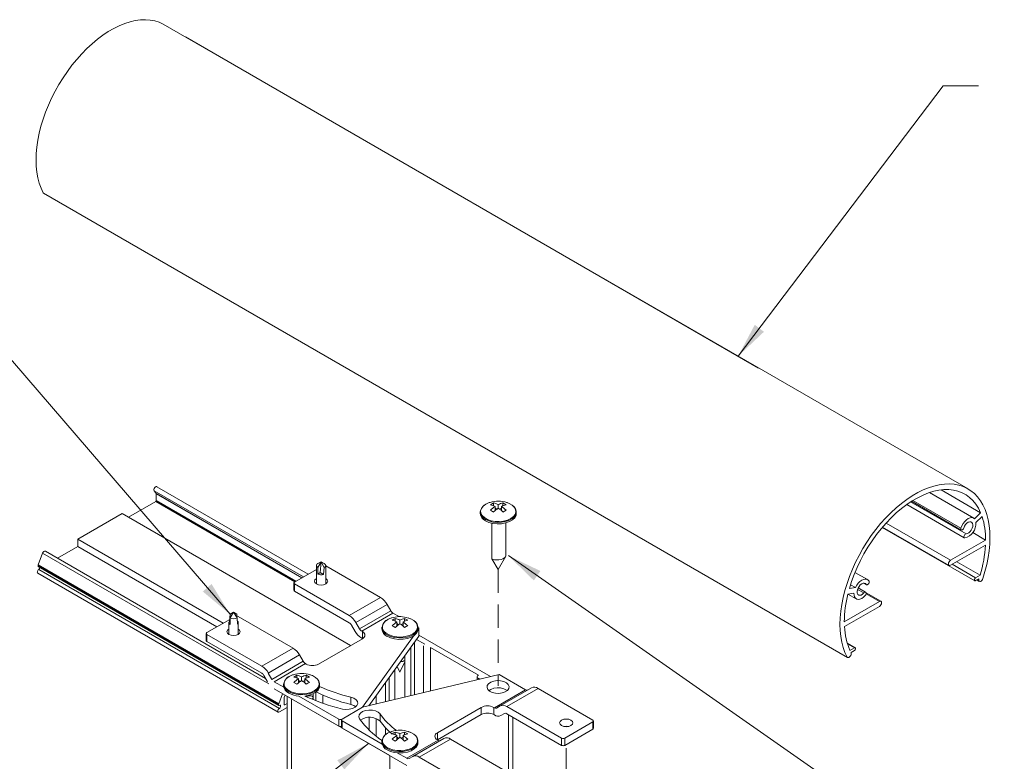
# Model space of a CAD drawing. Units: inches. Extents: x -1 to 537, y 620 to 941.
# Drawn here: x 145 to 187, y 742 to 773 of the extents above; entities that cross this region are included whole.
import ezdxf

# ---------------------------------------------------------------- set-up
doc = ezdxf.new("R2010")
doc.units = ezdxf.units.IN
doc.header["$MEASUREMENT"] = 0
doc.linetypes.add('HIDDEN2', pattern=[0.1875, 0.125, -0.0625])
for name, color, linetype in [('Detail', 2, 'Continuous'), ('Dims', 3, 'Continuous'), ('Hidden', 30, 'HIDDEN2')]:
    doc.layers.add(name, color=color, linetype=linetype)
doc.styles.get("Standard").update_dxf_attribs({"font": 'Romans.shx'})
doc.dimstyles.get("Standard").update_dxf_attribs({"dimtxt": 0.0938, "dimasz": 0.0938, "dimexe": 0.0625, "dimexo": 0.0625, "dimgap": 0.0938, "dimtad": 0, "dimdec": 4, "dimzin": 0, "dimdsep": 46, "dimlunit": 5, "dimtxsty": 'Standard', "dimcen": 0, "dimclrd": 7, "dimclre": 7, "dimclrt": 7, "dimadec": 1, "dimazin": 0, "dimtfac": 1, "dimtdec": 4, "dimtofl": 0, "dimtmove": 0, "dimatfit": 3, "dimfxl": 0.18, "dimfrac": 2, "dimtolj": 1, "dimtzin": 0, "dimlwd": 0, "dimlwe": 0, "dimarcsym": 0})

msp = doc.modelspace()

# ---------------------------------------------------------------- linework, layer by layer
at = {"layer": 'Detail', "color": 7, "lineweight": 0}
for p, q in [((149.114, 773.119), (149.343, 773.192)), ((149.343, 773.192), (149.568, 773.244)), ((149.568, 773.244), (149.788, 773.273)), ((149.788, 773.273), (150, 773.281)), ((150, 773.281), (150.205, 773.266)), ((150.205, 773.266), (150.401, 773.229)), ((150.401, 773.229), (150.587, 773.17)), ((150.587, 773.17), (150.762, 773.09)), ((148.178, 772.618), (148.412, 772.773)), ((148.412, 772.773), (148.647, 772.908)), ((148.647, 772.908), (148.881, 773.024)), ((148.881, 773.024), (149.114, 773.119)), ((185.241, 753.193), (150.762, 773.09)), ((147.716, 772.252), (147.945, 772.444)), ((147.945, 772.444), (148.178, 772.618)), ((147.271, 771.821), (147.491, 772.044)), ((147.491, 772.044), (147.716, 772.252)), ((146.854, 771.331), (147.059, 771.582)), ((147.059, 771.582), (147.271, 771.821)), ((146.472, 770.795), (146.658, 771.068)), ((146.658, 771.068), (146.854, 771.331)), ((146.297, 770.513), (146.472, 770.795)), ((145.984, 769.928), (146.134, 770.223)), ((146.134, 770.223), (146.297, 770.513)), ((145.848, 769.628), (145.984, 769.928)), ((145.725, 769.326), (145.848, 769.628)), ((145.527, 768.719), (145.618, 769.022)), ((145.618, 769.022), (145.725, 769.326)), ((145.451, 768.419), (145.527, 768.719)), ((145.35, 767.831), (145.392, 768.122)), ((145.392, 768.122), (145.451, 768.419)), ((145.324, 767.546), (145.35, 767.831)), ((145.316, 767.271), (145.324, 767.546)), ((145.325, 767.005), (145.316, 767.271)), ((145.352, 766.75), (145.325, 767.005)), ((145.395, 766.508), (145.352, 766.75)), ((145.455, 766.28), (145.395, 766.508)), ((145.531, 766.068), (145.455, 766.28)), ((145.623, 765.872), (145.531, 766.068)), ((145.641, 765.852), (145.623, 765.872)), ((183.783, 753.317), (184.008, 753.368)), ((184.008, 753.368), (184.227, 753.398)), ((184.227, 753.398), (184.44, 753.405)), ((184.44, 753.405), (184.645, 753.391)), ((184.645, 753.391), (184.841, 753.354)), ((184.841, 753.354), (185.027, 753.295)), ((182.852, 752.897), (183.087, 753.033)), ((183.317, 752.93), (183.086, 752.817)), ((183.087, 753.033), (183.321, 753.149)), ((183.547, 753.022), (183.317, 752.93)), ((183.321, 753.149), (183.554, 753.243)), ((183.773, 753.091), (183.547, 753.022)), ((183.554, 753.243), (183.783, 753.317)), ((185.484, 751.941), (183.588, 753.036)), ((183.995, 753.138), (183.773, 753.091)), ((184.211, 753.162), (183.995, 753.138)), ((184.091, 753.151), (185.78, 752.176)), ((184.419, 753.162), (184.211, 753.162)), ((184.619, 753.14), (184.419, 753.162)), ((184.809, 753.095), (184.619, 753.14)), ((184.988, 753.027), (184.809, 753.095)), ((185.155, 752.937), (184.988, 753.027)), ((185.027, 753.295), (185.202, 753.215)), ((185.309, 752.825), (185.155, 752.937)), ((185.202, 753.215), (185.365, 753.113)), ((185.365, 753.113), (185.515, 752.991)), ((185.515, 752.991), (185.651, 752.849)), ((182.156, 752.377), (182.385, 752.569)), ((182.385, 752.569), (182.617, 752.742)), ((182.621, 752.528), (182.391, 752.355)), ((182.613, 752.523), (185.082, 751.097)), ((182.617, 752.742), (182.852, 752.897)), ((182.853, 752.683), (182.621, 752.528)), ((182.783, 752.638), (185.159, 751.267)), ((182.822, 752.664), (184.953, 751.434)), ((183.086, 752.817), (182.853, 752.683)), ((182.882, 752.701), (184.939, 751.514)), ((185.45, 752.692), (185.309, 752.825)), ((185.575, 752.539), (185.45, 752.692)), ((185.686, 752.367), (185.575, 752.539)), ((185.651, 752.849), (185.773, 752.688)), ((185.773, 752.688), (185.881, 752.508)), ((185.881, 752.508), (185.972, 752.311)), ((181.711, 751.945), (181.931, 752.169)), ((181.931, 752.169), (182.156, 752.377)), ((182.165, 752.163), (181.943, 751.953)), ((182.391, 752.355), (182.165, 752.163)), ((185.518, 751.915), (185.78, 752.176)), ((185.78, 752.176), (185.686, 752.367)), ((185.972, 752.311), (186.048, 752.098)), ((186.048, 752.098), (186.107, 751.869)), ((181.294, 751.456), (181.498, 751.707)), ((181.498, 751.707), (181.711, 751.945)), ((181.728, 751.728), (181.52, 751.489)), ((181.943, 751.953), (181.728, 751.728)), ((181.733, 751.734), (184.496, 750.139)), ((184.979, 751.614), (185.034, 751.709)), ((185.034, 751.709), (185.1, 751.795)), ((185.14, 751.666), (185.094, 751.596)), ((185.1, 751.795), (185.174, 751.867)), ((185.195, 751.725), (185.14, 751.666)), ((185.174, 751.867), (185.251, 751.921)), ((185.254, 751.766), (185.195, 751.725)), ((185.251, 751.921), (185.328, 751.953)), ((185.312, 751.787), (185.254, 751.766)), ((185.365, 751.786), (185.312, 751.787)), ((185.328, 751.953), (185.401, 751.963)), ((185.407, 751.762), (185.365, 751.786)), ((185.401, 751.963), (185.466, 751.95)), ((185.436, 751.718), (185.407, 751.762)), ((185.448, 751.657), (185.436, 751.718)), ((185.442, 751.586), (185.448, 751.657)), ((185.466, 751.95), (185.518, 751.915)), ((185.844, 752.011), (185.582, 751.749)), ((186.107, 751.869), (186.149, 751.627)), ((181.098, 751.193), (181.294, 751.456)), ((181.32, 751.236), (181.13, 750.971)), ((181.52, 751.489), (181.32, 751.236)), ((181.57, 751.548), (185.528, 749.263)), ((181.581, 751.562), (184.43, 749.917)), ((184.933, 751.481), (184.939, 751.514)), ((184.937, 751.453), (184.933, 751.481)), ((184.951, 751.435), (184.937, 751.453)), ((184.939, 751.514), (184.979, 751.614)), ((184.972, 751.43), (184.951, 751.435)), ((184.998, 751.437), (184.972, 751.43)), ((185.024, 751.457), (184.998, 751.437)), ((185.046, 751.486), (185.024, 751.457)), ((185.062, 751.519), (185.046, 751.486)), ((185.094, 751.596), (185.062, 751.519)), ((185.085, 751.211), (185.107, 751.24)), ((185.107, 751.24), (185.133, 751.259)), ((185.133, 751.259), (185.159, 751.267)), ((185.159, 751.267), (185.216, 751.28)), ((185.216, 751.28), (185.275, 751.314)), ((185.275, 751.314), (185.332, 751.367)), ((185.332, 751.367), (185.382, 751.434)), ((185.382, 751.434), (185.419, 751.509)), ((185.419, 751.509), (185.442, 751.586)), ((185.442, 751.325), (185.996, 751.005)), ((186.149, 751.627), (186.174, 751.372)), ((186.174, 751.372), (186.182, 751.105)), ((180.737, 750.637), (180.912, 750.92)), ((180.912, 750.92), (181.098, 751.193)), ((181.13, 750.971), (180.951, 750.697)), ((184.496, 750.139), (185.996, 751.005)), ((185.063, 751.145), (185.069, 751.178)), ((185.067, 751.117), (185.063, 751.145)), ((185.08, 751.098), (185.067, 751.117)), ((185.069, 751.178), (185.085, 751.211)), ((185.101, 751.093), (185.08, 751.098)), ((186.173, 750.829), (186.147, 750.544)), ((186.182, 751.105), (186.173, 750.829)), ((180.574, 750.348), (180.737, 750.637)), ((180.784, 750.414), (180.629, 750.124)), ((180.951, 750.697), (180.784, 750.414)), ((185.99, 750.786), (184.496, 749.923)), ((186.147, 750.544), (186.104, 750.252)), ((180.287, 749.753), (180.424, 750.052)), ((180.424, 750.052), (180.574, 750.348)), ((180.629, 750.124), (180.489, 749.829)), ((184.403, 749.977), (184.41, 750.023)), ((184.41, 749.94), (184.403, 749.977)), ((184.41, 750.023), (184.43, 750.069)), ((184.43, 750.069), (184.461, 750.11)), ((184.461, 750.11), (184.496, 750.139)), ((184.569, 749.966), (185.566, 749.391)), ((184.759, 750.075), (185.756, 749.5)), ((186.104, 750.252), (186.044, 749.955)), ((180.165, 749.45), (180.287, 749.753)), ((180.489, 749.829), (180.363, 749.53)), ((180.932, 749.313), (180.399, 749.62)), ((184.43, 749.917), (184.41, 749.94)), ((184.461, 749.911), (184.43, 749.917)), ((184.496, 749.923), (184.461, 749.911)), ((185.968, 749.655), (185.875, 749.352)), ((186.044, 749.955), (185.968, 749.655)), ((179.966, 748.844), (180.058, 749.147)), ((180.058, 749.147), (180.165, 749.45)), ((180.253, 749.23), (180.158, 748.93)), ((180.363, 749.53), (180.253, 749.23)), ((180.473, 749.068), (180.537, 749.156)), ((180.537, 749.156), (180.61, 749.23)), ((180.61, 749.23), (180.687, 749.286)), ((180.685, 749.129), (180.626, 749.082)), ((180.744, 749.156), (180.685, 749.129)), ((180.687, 749.286), (180.765, 749.322)), ((180.799, 749.16), (180.744, 749.156)), ((180.765, 749.322), (180.839, 749.335)), ((180.767, 749.16), (180.891, 749.089)), ((180.778, 749.161), (180.877, 749.104)), ((180.844, 749.142), (180.799, 749.16)), ((180.839, 749.335), (180.904, 749.326)), ((180.877, 749.104), (180.844, 749.142)), ((180.904, 749.326), (180.959, 749.293)), ((180.966, 749.117), (180.941, 749.095)), ((180.959, 749.293), (181, 749.24)), ((180.988, 749.147), (180.966, 749.117)), ((181.002, 749.181), (180.988, 749.147)), ((181, 749.24), (181.006, 749.213)), ((181.006, 749.213), (181.002, 749.181)), ((185.512, 749.298), (185.516, 749.324)), ((185.516, 749.277), (185.512, 749.298)), ((185.516, 749.324), (185.528, 749.351)), ((185.528, 749.263), (185.516, 749.277)), ((185.528, 749.351), (185.545, 749.374)), ((185.545, 749.26), (185.528, 749.263)), ((185.545, 749.374), (185.566, 749.391)), ((185.566, 749.267), (185.545, 749.26)), ((185.566, 749.391), (185.756, 749.5)), ((185.698, 749.343), (185.566, 749.267)), ((185.617, 749.297), (185.725, 749.235)), ((185.698, 749.295), (185.656, 749.319)), ((185.698, 749.295), (185.698, 749.343)), ((185.703, 749.263), (185.698, 749.295)), ((185.718, 749.24), (185.703, 749.263)), ((185.742, 749.229), (185.718, 749.24)), ((185.771, 749.232), (185.742, 749.229)), ((185.802, 749.248), (185.771, 749.232)), ((185.832, 749.276), (185.802, 749.248)), ((185.857, 749.312), (185.832, 749.276)), ((185.875, 749.352), (185.857, 749.312)), ((179.891, 748.544), (179.966, 748.844)), ((180.356, 748.733), (180.094, 748.691)), ((180.158, 748.93), (180.42, 748.972)), ((180.208, 749.094), (180.42, 748.972)), ((180.36, 748.645), (180.356, 748.733)), ((180.42, 748.972), (180.473, 749.068)), ((180.503, 748.87), (180.491, 748.796)), ((180.491, 748.796), (180.496, 748.731)), ((180.496, 748.731), (180.519, 748.68)), ((180.531, 748.947), (180.503, 748.87)), ((180.513, 748.893), (180.78, 748.739)), ((180.574, 749.02), (180.531, 748.947)), ((180.856, 748.767), (180.534, 748.953)), ((180.626, 749.082), (180.574, 749.02)), ((180.723, 748.686), (180.78, 748.739)), ((180.78, 748.739), (180.805, 748.761)), ((180.805, 748.761), (180.831, 748.771)), ((180.831, 748.771), (180.854, 748.769)), ((180.854, 748.769), (180.869, 748.753)), ((180.872, 748.695), (180.858, 748.661)), ((180.869, 748.753), (180.876, 748.728)), ((181.508, 748.382), (180.871, 748.75)), ((180.876, 748.728), (180.872, 748.695)), ((180.874, 748.704), (181.442, 748.376)), ((180.892, 749.088), (180.877, 749.104)), ((180.915, 749.085), (180.892, 749.088)), ((180.941, 749.095), (180.915, 749.085)), ((179.832, 748.247), (179.891, 748.544)), ((179.942, 747.51), (181.442, 748.376)), ((180.099, 748.692), (180.455, 748.487)), ((180.381, 748.571), (180.36, 748.645)), ((180.419, 748.514), (180.381, 748.571)), ((180.472, 748.478), (180.419, 748.514)), ((180.536, 748.464), (180.472, 748.478)), ((180.519, 748.68), (180.557, 748.648)), ((180.609, 748.474), (180.536, 748.464)), ((180.557, 748.648), (180.606, 748.639)), ((180.606, 748.639), (180.663, 748.651)), ((180.686, 748.506), (180.609, 748.474)), ((180.663, 748.651), (180.723, 748.686)), ((180.764, 748.56), (180.686, 748.506)), ((180.837, 748.631), (180.764, 748.56)), ((180.858, 748.661), (180.837, 748.631)), ((181.442, 748.376), (181.478, 748.388)), ((181.478, 748.388), (181.508, 748.382)), ((181.508, 748.382), (181.528, 748.359)), ((181.528, 748.277), (181.508, 748.23)), ((181.528, 748.359), (181.536, 748.322)), ((181.536, 748.322), (181.528, 748.277)), ((179.764, 747.671), (179.789, 747.955)), ((179.789, 747.955), (179.832, 748.247)), ((181.442, 748.161), (179.948, 747.298)), ((181.478, 748.189), (181.442, 748.161)), ((181.508, 748.23), (181.478, 748.189)), ((179.756, 747.395), (179.764, 747.671)), ((179.765, 747.129), (179.756, 747.395)), ((179.791, 746.875), (179.765, 747.129)), ((179.834, 746.633), (179.791, 746.875)), ((179.894, 746.405), (179.834, 746.633)), ((180.411, 746.397), (180.065, 746.597)), ((179.971, 746.193), (179.894, 746.405)), ((180.063, 745.996), (179.971, 746.193)), ((180.074, 746.565), (180.373, 746.393)), ((180.183, 746.283), (180.373, 746.393)), ((180.373, 746.269), (180.241, 746.193)), ((180.241, 746.193), (180.241, 746.145)), ((180.373, 746.393), (180.393, 746.4)), ((180.393, 746.286), (180.373, 746.269)), ((180.393, 746.4), (180.411, 746.397)), ((180.411, 746.309), (180.393, 746.286)), ((180.411, 746.397), (180.422, 746.383)), ((180.422, 746.336), (180.411, 746.309)), ((180.422, 746.383), (180.427, 746.362)), ((180.427, 746.362), (180.422, 746.336)), ((180.081, 745.977), (180.063, 745.996)), ((180.107, 745.971), (180.081, 745.977)), ((180.137, 745.978), (180.107, 745.971)), ((180.168, 745.998), (180.137, 745.978)), ((180.197, 746.028), (180.168, 745.998)), ((180.22, 746.066), (180.197, 746.028)), ((180.235, 746.106), (180.22, 746.066)), ((180.241, 746.145), (180.235, 746.106))]:
    msp.add_line(p, q, dxfattribs=at)
at = {"layer": 'Detail', "color": 7, "linetype": 'Continuous', "lineweight": 0}
for p, q in [((151.715, 772.543), (176.27, 758.368)), ((145.641, 765.852), (180.081, 745.977))]:
    msp.add_line(p, q, dxfattribs=at)
at = {"layer": 'Detail', "color": 7, "lineweight": 0, "ltscale": 8}
for p, q in [((150.369, 753.176), (150.367, 753.141)), ((150.367, 753.141), (150.376, 753.115)), ((150.381, 753.214), (150.369, 753.176)), ((150.376, 753.115), (150.46, 752.996)), ((156.768, 749.425), (150.376, 753.115)), ((150.403, 753.249), (150.381, 753.214)), ((150.431, 753.276), (150.403, 753.249)), ((150.46, 753.291), (150.431, 753.276)), ((150.487, 753.291), (150.46, 753.291)), ((150.46, 752.996), (156.707, 749.389)), ((150.462, 752.985), (150.462, 752.696)), ((156.699, 749.385), (150.462, 752.985)), ((150.494, 753.288), (150.487, 753.291)), ((156.977, 749.545), (150.494, 753.288)), ((150.441, 752.659), (149.27, 751.983)), ((156.406, 749.216), (150.441, 752.659)), ((150.462, 752.696), (156.449, 749.24)), ((164.47, 752.457), (164.583, 752.54)), ((164.583, 752.54), (164.618, 752.559)), ((164.618, 752.559), (164.726, 752.605)), ((164.726, 752.605), (164.76, 752.616)), ((164.782, 752.514), (164.849, 752.556)), ((164.849, 752.556), (164.916, 752.592)), ((164.916, 752.475), (164.916, 752.592)), ((165.117, 752.369), (165.117, 752.523)), ((165.317, 752.592), (165.451, 752.514)), ((165.317, 752.592), (165.317, 752.475)), ((165.497, 752.608), (165.473, 752.615)), ((165.49, 752.611), (165.582, 752.575)), ((165.619, 752.558), (165.497, 752.608)), ((165.582, 752.575), (165.711, 752.501)), ((165.714, 752.5), (165.619, 752.558)), ((165.711, 752.501), (165.805, 752.411)), ((165.795, 752.428), (165.714, 752.5)), ((149.003, 752.138), (147.1, 751.04)), ((158.791, 746.487), (149.003, 752.138)), ((164.344, 752.202), (164.345, 752.218)), ((164.344, 752.202), (164.344, 752.145)), ((164.363, 752.258), (164.396, 752.362)), ((164.374, 752.153), (164.363, 752.258)), ((164.428, 752.053), (164.374, 752.153)), ((164.396, 752.362), (164.47, 752.457)), ((164.916, 752.205), (164.782, 752.282)), ((164.983, 752.266), (164.983, 752.446)), ((165.061, 752.329), (164.983, 752.375)), ((165.251, 752.375), (165.172, 752.329)), ((165.251, 752.266), (165.251, 752.446)), ((165.384, 752.247), (165.317, 752.205)), ((165.451, 752.282), (165.384, 752.247)), ((165.838, 752.102), (165.763, 752.006)), ((165.854, 752.342), (165.795, 752.428)), ((165.805, 752.411), (165.859, 752.311)), ((165.877, 752.122), (165.821, 752.019)), ((165.87, 752.206), (165.838, 752.102)), ((165.886, 752.246), (165.854, 752.342)), ((165.859, 752.311), (165.87, 752.206)), ((165.889, 752.184), (165.877, 752.122)), ((165.877, 752.062), (165.889, 752.143)), ((165.885, 752.182), (165.886, 752.246)), ((165.889, 752.145), (165.889, 752.202)), ((165.889, 752.202), (165.889, 752.184)), ((164.522, 751.963), (164.428, 752.053)), ((164.651, 751.889), (164.522, 751.963)), ((164.717, 751.82), (164.57, 751.887)), ((164.57, 751.827), (164.717, 751.761)), ((164.807, 751.834), (164.651, 751.889)), ((164.887, 751.776), (164.717, 751.82)), ((164.717, 751.761), (164.887, 751.717)), ((164.981, 751.803), (164.807, 751.834)), ((164.841, 751.729), (164.841, 750.2)), ((165.07, 751.757), (164.887, 751.776)), ((164.887, 751.717), (165.07, 751.698)), ((165.162, 751.797), (164.981, 751.803)), ((165.256, 751.763), (165.07, 751.757)), ((165.07, 751.698), (165.256, 751.704)), ((165.341, 751.816), (165.162, 751.797)), ((165.434, 751.795), (165.256, 751.763)), ((165.256, 751.704), (165.434, 751.736)), ((165.507, 751.859), (165.341, 751.816)), ((165.593, 751.851), (165.434, 751.795)), ((165.434, 751.736), (165.593, 751.792)), ((165.444, 751.74), (165.444, 750.312)), ((165.651, 751.924), (165.507, 751.859)), ((165.725, 751.927), (165.593, 751.851)), ((165.593, 751.792), (165.725, 751.868)), ((165.763, 752.006), (165.651, 751.924)), ((165.821, 752.019), (165.725, 751.927)), ((165.725, 751.868), (165.821, 751.96)), ((165.821, 751.96), (165.877, 752.062)), ((147.1, 751.04), (153.333, 747.442)), ((147.1, 751.04), (147.1, 750.73)), ((145.597, 750.443), (145.403, 749.944)), ((145.616, 750.479), (145.597, 750.443)), ((155.292, 744.846), (145.597, 750.443)), ((145.643, 750.509), (145.616, 750.479)), ((145.672, 750.528), (145.643, 750.509)), ((145.7, 750.534), (145.672, 750.528)), ((145.715, 750.529), (145.7, 750.534)), ((155.149, 745.083), (145.715, 750.529)), ((147.1, 750.73), (146.233, 750.23)), ((147.1, 750.73), (153.065, 747.287)), ((157.348, 749.965), (157.333, 749.943)), ((157.333, 749.943), (157.348, 749.965)), ((157.37, 749.985), (157.348, 749.965)), ((157.348, 749.965), (157.37, 749.985)), ((157.386, 749.996), (157.37, 749.985)), ((157.37, 749.985), (157.386, 749.996)), ((157.385, 749.834), (157.526, 750.075)), ((157.526, 750.075), (157.386, 749.996)), ((157.526, 750.075), (157.492, 749.611)), ((157.492, 749.611), (157.526, 750.075)), ((157.526, 750.075), (157.653, 749.827)), ((157.666, 749.996), (157.526, 750.075)), ((157.692, 749.977), (157.666, 749.996)), ((157.666, 749.996), (157.692, 749.977)), ((157.711, 749.956), (157.692, 749.977)), ((157.692, 749.977), (157.711, 749.956)), ((164.841, 750.2), (165.11, 749.745)), ((164.841, 750.2), (164.877, 750.184)), ((164.877, 750.184), (164.961, 750.161)), ((164.961, 750.161), (165.053, 750.152)), ((165.053, 750.152), (165.146, 750.155)), ((165.11, 749.745), (165.444, 750.312)), ((165.146, 750.155), (165.235, 750.171)), ((165.235, 750.171), (165.315, 750.199)), ((165.315, 750.199), (165.38, 750.237)), ((165.38, 750.237), (165.429, 750.283)), ((165.429, 750.283), (165.444, 750.312)), ((145.373, 749.663), (145.368, 749.632)), ((145.368, 749.632), (145.373, 749.606)), ((145.387, 749.695), (145.373, 749.663)), ((145.373, 749.606), (145.387, 749.59)), ((145.408, 749.723), (145.387, 749.695)), ((145.387, 749.59), (155.695, 743.639)), ((145.387, 749.59), (145.387, 749.59)), ((145.401, 749.93), (155.709, 743.979)), ((145.401, 749.93), (145.401, 749.885)), ((155.709, 743.935), (145.401, 749.885)), ((145.403, 749.944), (155.711, 743.993)), ((145.407, 749.871), (155.715, 743.921)), ((145.433, 749.743), (145.408, 749.723)), ((155.741, 743.793), (145.433, 749.743)), ((157.327, 749.748), (156.388, 749.205)), ((157.333, 749.943), (157.327, 749.92)), ((157.327, 749.92), (157.333, 749.943)), ((157.327, 749.92), (157.33, 749.896)), ((157.33, 749.896), (157.327, 749.92)), ((157.327, 749.915), (157.327, 749.127)), ((157.33, 749.896), (157.341, 749.873)), ((157.341, 749.873), (157.33, 749.896)), ((157.341, 749.873), (157.36, 749.852)), ((157.36, 749.852), (157.341, 749.873)), ((157.36, 749.852), (157.385, 749.834)), ((157.385, 749.834), (157.36, 749.852)), ((157.385, 749.549), (157.385, 749.834)), ((157.385, 749.549), (157.492, 749.611)), ((157.492, 749.611), (157.385, 749.549)), ((157.492, 749.611), (157.628, 749.532)), ((157.628, 749.532), (157.492, 749.611)), ((157.653, 749.827), (157.628, 749.532)), ((157.653, 749.827), (157.682, 749.844)), ((157.682, 749.844), (157.653, 749.827)), ((157.682, 749.844), (157.704, 749.864)), ((157.704, 749.864), (157.682, 749.844)), ((157.704, 749.864), (157.718, 749.886)), ((157.718, 749.886), (157.704, 749.864)), ((157.721, 749.933), (157.711, 749.956)), ((157.711, 749.956), (157.721, 749.933)), ((157.718, 749.886), (157.724, 749.91)), ((157.724, 749.91), (157.718, 749.886)), ((157.724, 749.91), (157.721, 749.933)), ((157.721, 749.933), (157.724, 749.91)), ((157.723, 749.903), (157.727, 749.901)), ((157.724, 749.127), (157.724, 749.915)), ((160.073, 748.546), (157.727, 749.901)), ((156.36, 749.167), (156.36, 748.86)), ((156.388, 748.821), (156.388, 749.128)), ((156.388, 749.128), (158.734, 747.774)), ((157.242, 749.244), (157.263, 749.307)), ((157.263, 749.181), (157.242, 749.244)), ((157.263, 749.307), (157.325, 749.36)), ((157.325, 749.128), (157.263, 749.181)), ((157.325, 749.36), (157.327, 749.361)), ((157.417, 749.092), (157.325, 749.128)), ((157.325, 749.128), (157.325, 749.128)), ((157.727, 749.128), (157.634, 749.092)), ((157.724, 749.361), (157.727, 749.36)), ((157.727, 749.36), (157.788, 749.307)), ((157.788, 749.181), (157.727, 749.128)), ((157.788, 749.307), (157.81, 749.244)), ((157.81, 749.244), (157.788, 749.181)), ((158.734, 747.467), (156.388, 748.821)), ((157.526, 749.08), (157.417, 749.092)), ((157.634, 749.092), (157.526, 749.08)), ((158.734, 747.774), (160.073, 748.546)), ((153.627, 747.825), (153.779, 747.913)), ((153.779, 747.913), (153.639, 747.671)), ((153.779, 747.913), (153.64, 747.833)), ((153.931, 747.678), (153.779, 747.913)), ((153.779, 747.913), (153.919, 747.833)), ((153.918, 747.833), (153.779, 747.912)), ((159.016, 747.475), (160.355, 748.248)), ((159.173, 747.204), (160.512, 747.977)), ((160.606, 747.877), (159.267, 747.104)), ((160.512, 747.977), (160.355, 748.248)), ((160.869, 747.725), (160.606, 747.877)), ((153.614, 747.604), (152.639, 747.041)), ((153.581, 747.472), (153.585, 747.491)), ((153.582, 747.453), (153.581, 747.472)), ((153.581, 747.467), (153.581, 746.961)), ((153.582, 747.453), (153.585, 747.492)), ((153.601, 747.416), (153.582, 747.453)), ((153.589, 747.435), (153.582, 747.453)), ((153.585, 747.492), (153.609, 747.526)), ((153.585, 747.491), (153.595, 747.509)), ((153.601, 747.417), (153.589, 747.435)), ((153.595, 747.509), (153.609, 747.526)), ((153.609, 747.526), (153.627, 747.825)), ((153.609, 747.526), (153.639, 747.509)), ((153.639, 747.509), (153.609, 747.526)), ((153.627, 747.825), (153.64, 747.833)), ((153.64, 747.833), (153.627, 747.825)), ((153.639, 747.671), (153.639, 747.386)), ((153.919, 747.833), (153.919, 747.696)), ((153.949, 747.408), (153.931, 747.678)), ((153.977, 746.964), (153.977, 747.467)), ((156.324, 746.382), (153.978, 747.737)), ((159.016, 747.475), (159.173, 747.204)), ((160.184, 747.417), (160.259, 747.513)), ((160.259, 747.513), (160.371, 747.595)), ((160.371, 747.595), (160.406, 747.614)), ((160.406, 747.614), (160.514, 747.66)), ((160.514, 747.66), (160.547, 747.671)), ((160.57, 747.569), (160.637, 747.611)), ((160.637, 747.611), (160.704, 747.647)), ((160.704, 747.53), (160.704, 747.647)), ((160.771, 747.321), (160.771, 747.501)), ((160.85, 747.384), (160.771, 747.43)), ((160.905, 747.424), (160.905, 747.578)), ((161.039, 747.43), (160.96, 747.384)), ((161.039, 747.321), (161.039, 747.501)), ((161.106, 747.647), (161.24, 747.569)), ((161.106, 747.647), (161.106, 747.53)), ((161.275, 747.665), (161.176, 747.695)), ((161.286, 747.663), (161.261, 747.67)), ((161.278, 747.666), (161.371, 747.63)), ((161.407, 747.613), (161.286, 747.663)), ((161.371, 747.63), (161.499, 747.556)), ((161.502, 747.555), (161.407, 747.613)), ((161.499, 747.556), (161.594, 747.466)), ((161.583, 747.483), (161.502, 747.555)), ((161.643, 747.397), (161.583, 747.483)), ((161.594, 747.466), (161.648, 747.366)), ((153.493, 747.08), (153.515, 747.142)), ((153.515, 747.017), (153.493, 747.08)), ((153.515, 747.142), (153.576, 747.196)), ((153.576, 746.964), (153.515, 747.017)), ((153.576, 747.196), (153.581, 747.198)), ((153.617, 747.401), (153.601, 747.417)), ((153.639, 747.386), (153.601, 747.416)), ((153.639, 747.386), (153.617, 747.401)), ((153.977, 747.196), (153.978, 747.196)), ((153.978, 747.196), (154.039, 747.142)), ((154.039, 747.017), (153.978, 746.964)), ((154.039, 747.142), (154.061, 747.08)), ((154.061, 747.08), (154.039, 747.017)), ((158.985, 747.096), (158.828, 747.367)), ((159.267, 747.104), (159.296, 747.088)), ((159.296, 746.781), (159.296, 747.088)), ((159.296, 747.088), (159.343, 747.055)), ((159.343, 747.055), (159.378, 747.017)), ((159.378, 747.017), (159.4, 746.976)), ((160.132, 747.257), (160.133, 747.273)), ((160.132, 747.257), (160.132, 747.2)), ((160.151, 747.313), (160.184, 747.417)), ((160.162, 747.208), (160.151, 747.313)), ((160.216, 747.108), (160.162, 747.208)), ((160.31, 747.018), (160.216, 747.108)), ((160.439, 746.944), (160.31, 747.018)), ((161.173, 747.302), (161.106, 747.26)), ((161.24, 747.338), (161.173, 747.302)), ((161.551, 747.062), (161.439, 746.979)), ((161.609, 747.074), (161.513, 746.982)), ((161.513, 746.923), (161.609, 747.015)), ((161.626, 747.157), (161.551, 747.062)), ((161.665, 747.177), (161.609, 747.074)), ((161.609, 747.015), (161.665, 747.118)), ((161.659, 747.261), (161.626, 747.157)), ((161.674, 747.301), (161.643, 747.397)), ((161.648, 747.366), (161.659, 747.261)), ((161.677, 747.239), (161.665, 747.177)), ((161.665, 747.118), (161.677, 747.198)), ((161.688, 747.253), (161.67, 747.263)), ((161.67, 747.141), (161.708, 747.193)), ((161.673, 747.237), (161.674, 747.301)), ((161.677, 747.2), (161.677, 747.257)), ((161.677, 747.257), (161.677, 747.239)), ((161.708, 747.193), (161.708, 746.887)), ((161.715, 746.907), (161.715, 747.214)), ((152.611, 747.002), (152.611, 746.696)), ((152.639, 746.657), (152.639, 746.964)), ((152.639, 746.964), (154.985, 745.609)), ((154.985, 745.303), (152.639, 746.657)), ((153.668, 746.928), (153.576, 746.964)), ((153.777, 746.916), (153.668, 746.928)), ((153.886, 746.928), (153.777, 746.916)), ((153.978, 746.964), (153.886, 746.928)), ((159.296, 746.779), (157.422, 745.696)), ((159.296, 746.781), (159.267, 746.798)), ((159.343, 746.812), (159.296, 746.779)), ((159.307, 743.846), (161.52, 746.93)), ((159.378, 746.849), (159.343, 746.812)), ((159.4, 746.89), (159.378, 746.849)), ((159.4, 746.976), (159.407, 746.933)), ((159.407, 746.933), (159.4, 746.89)), ((161.708, 746.887), (159.573, 743.91)), ((160.505, 746.875), (160.359, 746.942)), ((160.359, 746.883), (160.505, 746.816)), ((160.595, 746.89), (160.439, 746.944)), ((160.675, 746.831), (160.505, 746.875)), ((160.505, 746.816), (160.675, 746.772)), ((160.769, 746.858), (160.595, 746.89)), ((160.858, 746.812), (160.675, 746.831)), ((160.675, 746.772), (160.858, 746.753)), ((160.95, 746.852), (160.769, 746.858)), ((161.044, 746.818), (160.858, 746.812)), ((160.858, 746.753), (161.044, 746.759)), ((161.13, 746.871), (160.95, 746.852)), ((161.222, 746.85), (161.044, 746.818)), ((161.044, 746.759), (161.222, 746.791)), ((161.296, 746.914), (161.13, 746.871)), ((161.381, 746.906), (161.222, 746.85)), ((161.222, 746.791), (161.381, 746.847)), ((161.439, 746.979), (161.296, 746.914)), ((161.513, 746.982), (161.381, 746.906)), ((161.381, 746.847), (161.513, 746.923)), ((161.529, 746.637), (161.529, 744.378)), ((161.971, 746.545), (161.612, 746.752)), ((161.715, 746.933), (164.79, 745.158)), ((156.324, 746.382), (154.985, 745.609)), ((161.37, 746.415), (161.37, 744.34)), ((161.919, 746.474), (161.919, 744.471)), ((164.265, 745.221), (162.219, 746.402)), ((162.219, 744.543), (162.219, 746.402)), ((156.606, 746.084), (155.267, 745.311)), ((155.424, 745.04), (156.763, 745.813)), ((156.763, 745.813), (156.606, 746.084)), ((160.905, 745.343), (161.117, 745.788)), ((161.117, 746.063), (161.117, 744.279)), ((156.857, 745.713), (155.519, 744.94)), ((156.886, 745.696), (156.857, 745.713)), ((160.693, 744.178), (160.693, 745.471)), ((160.783, 745.598), (160.905, 745.343)), ((155.236, 744.932), (155.08, 745.203)), ((155.267, 745.311), (155.424, 745.04)), ((155.519, 744.94), (155.929, 744.703)), ((155.939, 744.882), (155.972, 744.985)), ((155.972, 744.985), (156.047, 745.081)), ((156.047, 745.081), (156.159, 745.164)), ((156.159, 745.164), (156.194, 745.183)), ((156.194, 745.183), (156.302, 745.229)), ((156.302, 745.229), (156.339, 745.241)), ((156.358, 745.138), (156.425, 745.18)), ((156.492, 744.829), (156.358, 744.906)), ((156.425, 745.18), (156.492, 745.215)), ((156.492, 745.099), (156.492, 745.215)), ((156.559, 744.89), (156.559, 745.07)), ((156.638, 744.953), (156.559, 744.998)), ((156.693, 744.992), (156.693, 745.147)), ((156.827, 744.998), (156.748, 744.953)), ((156.827, 744.89), (156.827, 745.07)), ((156.894, 745.215), (157.028, 745.138)), ((156.894, 745.215), (156.894, 745.099)), ((157.028, 744.906), (156.961, 744.871)), ((157.074, 745.232), (157.049, 745.239)), ((157.065, 745.235), (157.159, 745.199)), ((157.195, 745.181), (157.074, 745.232)), ((157.159, 745.199), (157.288, 745.124)), ((157.29, 745.123), (157.195, 745.181)), ((157.288, 745.124), (157.382, 745.035)), ((157.371, 745.051), (157.29, 745.123)), ((157.431, 744.965), (157.371, 745.051)), ((157.382, 745.035), (157.436, 744.934)), ((157.462, 744.87), (157.431, 744.965)), ((157.436, 744.934), (157.447, 744.829)), ((165.163, 745.247), (159.307, 743.846)), ((160.44, 745.119), (160.44, 744.117)), ((164.214, 745.149), (164.227, 745.188)), ((164.214, 745.149), (164.214, 745.02)), ((164.227, 745.11), (164.214, 745.149)), ((164.227, 745.188), (164.265, 745.221)), ((164.265, 745.077), (164.227, 745.11)), ((164.322, 745.056), (164.265, 745.077)), ((164.345, 745.051), (164.322, 745.056)), ((164.704, 744.855), (164.8, 744.92)), ((164.8, 744.92), (164.926, 744.965)), ((164.926, 744.965), (165.07, 744.985)), ((165.07, 744.985), (165.218, 744.978)), ((166.289, 744.597), (165.163, 745.247)), ((165.218, 744.978), (165.354, 744.945)), ((165.354, 744.945), (165.467, 744.89)), ((158.293, 743.032), (155.519, 744.633)), ((155.921, 744.826), (155.921, 744.842)), ((155.921, 744.826), (155.921, 744.769)), ((155.95, 744.777), (155.939, 744.882)), ((156.005, 744.677), (155.95, 744.777)), ((156.099, 744.587), (156.005, 744.677)), ((156.227, 744.512), (156.099, 744.587)), ((156.293, 744.444), (156.147, 744.51)), ((156.383, 744.458), (156.227, 744.512)), ((156.961, 744.871), (156.894, 744.829)), ((157.084, 744.483), (156.918, 744.439)), ((157.227, 744.547), (157.084, 744.483)), ((157.301, 744.551), (157.17, 744.475)), ((157.17, 744.415), (157.301, 744.491)), ((157.339, 744.63), (157.227, 744.547)), ((157.296, 744.488), (157.296, 744.128)), ((157.398, 744.643), (157.301, 744.551)), ((157.301, 744.491), (157.398, 744.583)), ((157.414, 744.726), (157.339, 744.63)), ((157.453, 744.745), (157.398, 744.643)), ((157.398, 744.583), (157.453, 744.686)), ((157.447, 744.829), (157.414, 744.726)), ((157.465, 744.808), (157.453, 744.745)), ((157.453, 744.686), (157.466, 744.767)), ((157.461, 744.806), (157.462, 744.87)), ((157.466, 744.826), (157.465, 744.808)), ((157.466, 744.769), (157.466, 744.826)), ((160.28, 744.897), (160.28, 744.079)), ((164.635, 744.691), (164.647, 744.776)), ((164.67, 744.608), (164.635, 744.691)), ((164.647, 744.776), (164.704, 744.855)), ((164.747, 744.535), (164.67, 744.608)), ((164.721, 744.56), (164.8, 744.613)), ((164.86, 744.479), (164.747, 744.535)), ((164.8, 744.613), (164.926, 744.658)), ((164.997, 744.446), (164.86, 744.479)), ((164.926, 744.658), (165.07, 744.678)), ((164.95, 743.824), (166.289, 744.597)), ((165.07, 744.678), (165.218, 744.671)), ((165.201, 743.905), (166.54, 744.678)), ((165.218, 744.671), (165.354, 744.638)), ((165.415, 744.504), (165.288, 744.46)), ((165.354, 744.638), (165.467, 744.583)), ((165.511, 744.569), (165.415, 744.504)), ((165.467, 744.89), (165.544, 744.817)), ((165.467, 744.583), (165.494, 744.558)), ((165.484, 743.877), (166.823, 744.65)), ((165.567, 744.648), (165.511, 744.569)), ((165.544, 744.817), (165.579, 744.734)), ((165.579, 744.734), (165.567, 744.648)), ((169.169, 743.295), (166.823, 744.65)), ((155.711, 743.993), (155.879, 744.425)), ((155.949, 744.251), (155.949, 743.962)), ((155.989, 744.362), (155.951, 744.265)), ((156.073, 744.314), (156.073, 717.936)), ((160.466, 741.778), (156.255, 744.209)), ((156.255, 717.887), (156.255, 744.209)), ((156.463, 744.4), (156.293, 744.444)), ((156.557, 744.427), (156.383, 744.458)), ((156.646, 744.381), (156.463, 744.4)), ((156.739, 744.421), (156.557, 744.427)), ((156.579, 744.328), (158.293, 743.339)), ((156.832, 744.387), (156.646, 744.381)), ((156.918, 744.439), (156.739, 744.421)), ((157.01, 744.419), (156.832, 744.387)), ((156.833, 744.328), (157.01, 744.36)), ((156.898, 744.298), (156.937, 744.316)), ((156.937, 744.316), (156.985, 744.334)), ((156.977, 744.332), (156.977, 744.352)), ((156.985, 744.334), (157.041, 744.34)), ((157.17, 744.475), (157.01, 744.419)), ((157.01, 744.36), (157.17, 744.415)), ((157.041, 744.34), (157.097, 744.333)), ((157.097, 744.333), (157.144, 744.314)), ((157.173, 744.221), (157.14, 744.194)), ((157.14, 744.194), (157.14, 744.191)), ((157.144, 744.314), (157.175, 744.286)), ((157.185, 744.253), (157.173, 744.221)), ((157.175, 744.286), (157.185, 744.253)), ((157.185, 744.255), (157.185, 744.423)), ((157.185, 744.173), (157.185, 744.255)), ((157.596, 744.018), (157.596, 744.37)), ((158.807, 743.969), (158.807, 744.276)), ((158.807, 744.276), (158.933, 744.231)), ((158.933, 744.231), (159.029, 744.166)), ((159.029, 744.166), (159.086, 744.087)), ((159.086, 744.087), (159.097, 744.002)), ((159.891, 743.986), (159.891, 744.353)), ((165.144, 744.44), (164.997, 744.446)), ((165.288, 744.46), (165.144, 744.44)), ((155.676, 743.681), (155.681, 743.712)), ((155.681, 743.655), (155.676, 743.681)), ((155.681, 743.712), (155.695, 743.745)), ((155.695, 743.639), (155.681, 743.655)), ((155.695, 743.745), (155.716, 743.773)), ((155.716, 743.635), (155.695, 743.639)), ((155.709, 743.935), (155.709, 743.979)), ((155.716, 743.773), (155.741, 743.793)), ((155.741, 743.644), (155.716, 743.635)), ((155.735, 743.925), (155.73, 743.922)), ((155.757, 743.933), (155.735, 743.925)), ((156.073, 743.835), (155.741, 743.644)), ((155.741, 743.793), (155.762, 743.812)), ((155.776, 743.93), (155.757, 743.933)), ((155.762, 743.812), (155.78, 743.838)), ((155.789, 743.916), (155.776, 743.93)), ((155.78, 743.838), (155.791, 743.867)), ((155.794, 743.894), (155.789, 743.916)), ((155.791, 743.867), (155.794, 743.894)), ((155.949, 743.962), (155.97, 743.949)), ((155.97, 743.949), (156.073, 744.009)), ((158.427, 743.339), (159.307, 743.846)), ((159.307, 743.846), (158.427, 743.339)), ((158.588, 743.751), (158.444, 743.771)), ((158.736, 743.758), (158.588, 743.751)), ((158.873, 743.791), (158.736, 743.758)), ((158.933, 743.925), (158.807, 743.969)), ((158.985, 743.846), (158.873, 743.791)), ((159.017, 743.87), (158.933, 743.925)), ((159.063, 743.919), (158.985, 743.846)), ((159.097, 744.002), (159.063, 743.919)), ((159.21, 743.596), (159.306, 743.661)), ((159.306, 743.661), (159.433, 743.706)), ((159.433, 743.706), (159.577, 743.726)), ((159.577, 743.726), (159.724, 743.719)), ((159.591, 743.936), (159.591, 743.914)), ((159.724, 743.719), (159.861, 743.686)), ((159.861, 743.686), (159.974, 743.631)), ((162.512, 742.758), (164.386, 743.84)), ((164.386, 743.84), (164.386, 743.534)), ((164.921, 743.84), (164.95, 743.824)), ((164.921, 743.84), (164.921, 743.534)), ((165.045, 743.814), (165.201, 743.905)), ((165.484, 743.877), (167.83, 742.522)), ((158.293, 743.339), (158.293, 743.032)), ((158.399, 743.3), (158.399, 742.993)), ((158.427, 742.955), (158.427, 743.261)), ((158.427, 743.261), (160.141, 742.272)), ((159.142, 743.432), (159.153, 743.517)), ((159.176, 743.349), (159.142, 743.432)), ((159.153, 743.517), (159.21, 743.596)), ((159.591, 743.419), (159.591, 742.871)), ((159.891, 742.607), (159.891, 743.368)), ((159.974, 743.631), (160.051, 743.558)), ((160.051, 743.558), (160.051, 743.251)), ((164.386, 743.534), (162.512, 742.451)), ((164.95, 743.517), (164.921, 743.534)), ((165.391, 743.58), (165.233, 743.489)), ((165.389, 743.579), (165.233, 743.489)), ((167.83, 742.216), (165.484, 743.57)), ((165.555, 743.529), (165.555, 729.403)), ((165.737, 729.298), (165.737, 743.424)), ((167.747, 743.179), (167.768, 743.242)), ((167.768, 743.242), (167.83, 743.295)), ((167.83, 743.295), (167.922, 743.331)), ((167.922, 743.331), (168.031, 743.343)), ((167.964, 742.522), (169.169, 743.218)), ((168.031, 743.343), (168.139, 743.331)), ((168.139, 743.331), (168.232, 743.295)), ((168.232, 743.295), (168.293, 743.242)), ((168.293, 743.242), (168.315, 743.179)), ((169.169, 743.218), (169.169, 742.911)), ((169.197, 742.95), (169.197, 743.257)), ((161.201, 741.353), (158.427, 742.955)), ((160.28, 742.971), (160.28, 742.67)), ((160.406, 742.752), (160.514, 742.797)), ((160.514, 742.797), (160.548, 742.808)), ((161.286, 742.801), (161.261, 742.808)), ((161.278, 742.803), (161.371, 742.767)), ((161.407, 742.75), (161.286, 742.801)), ((167.768, 743.117), (167.747, 743.179)), ((167.83, 743.063), (167.768, 743.117)), ((167.922, 743.028), (167.83, 743.063)), ((168.031, 743.015), (167.922, 743.028)), ((168.031, 743.037), (167.93, 743.026)), ((169.169, 742.911), (167.964, 742.216)), ((168.131, 743.026), (168.031, 743.037)), ((168.139, 743.028), (168.031, 743.015)), ((168.232, 743.063), (168.139, 743.028)), ((168.293, 743.117), (168.232, 743.063)), ((168.315, 743.179), (168.293, 743.117)), ((160.132, 742.394), (160.133, 742.41)), ((160.132, 742.394), (160.132, 742.338)), ((160.151, 742.451), (160.184, 742.554)), ((160.162, 742.346), (160.151, 742.451)), ((160.184, 742.554), (160.259, 742.65)), ((160.259, 742.65), (160.371, 742.733)), ((160.371, 742.733), (160.406, 742.752)), ((160.57, 742.707), (160.637, 742.749)), ((160.704, 742.397), (160.57, 742.475)), ((160.637, 742.749), (160.704, 742.784)), ((160.704, 742.667), (160.704, 742.784)), ((160.771, 742.458), (160.771, 742.638)), ((160.85, 742.522), (160.771, 742.567)), ((160.905, 742.561), (160.905, 742.715)), ((161.039, 742.567), (160.96, 742.522)), ((161.039, 742.458), (161.039, 742.638)), ((161.106, 742.784), (161.24, 742.707)), ((161.106, 742.784), (161.106, 742.667)), ((161.173, 742.439), (161.106, 742.397)), ((161.24, 742.475), (161.173, 742.439)), ((161.201, 741.66), (162.54, 742.432)), ((161.371, 742.767), (161.499, 742.693)), ((161.502, 742.692), (161.407, 742.75)), ((162.791, 742.513), (161.453, 741.741)), ((161.499, 742.693), (161.594, 742.603)), ((161.583, 742.62), (161.502, 742.692)), ((161.643, 742.534), (161.583, 742.62)), ((161.594, 742.603), (161.648, 742.503)), ((161.659, 742.398), (161.626, 742.295)), ((161.674, 742.439), (161.643, 742.534)), ((161.648, 742.503), (161.659, 742.398)), ((161.677, 742.376), (161.665, 742.314)), ((161.673, 742.374), (161.674, 742.439)), ((161.677, 742.338), (161.677, 742.394)), ((161.677, 742.394), (161.677, 742.376)), ((163.074, 742.486), (161.735, 741.713)), ((162.401, 742.604), (162.408, 742.646)), ((162.408, 742.561), (162.401, 742.604)), ((162.408, 742.646), (162.429, 742.687)), ((162.429, 742.52), (162.408, 742.561)), ((162.429, 742.687), (162.464, 742.725)), ((162.464, 742.482), (162.429, 742.52)), ((162.464, 742.725), (162.512, 742.758)), ((162.512, 742.449), (162.464, 742.482)), ((162.512, 742.758), (162.512, 742.451)), ((162.54, 742.432), (162.512, 742.449)), ((165.42, 741.131), (163.074, 742.486)), ((167.83, 742.522), (167.83, 742.216)), ((167.964, 742.216), (167.964, 742.522)), ((160.216, 742.245), (160.162, 742.346)), ((160.31, 742.155), (160.216, 742.245)), ((160.439, 742.081), (160.31, 742.155)), ((160.505, 742.013), (160.359, 742.079)), ((160.359, 742.02), (160.505, 741.953)), ((160.595, 742.027), (160.439, 742.081)), ((160.675, 741.969), (160.505, 742.013)), ((160.505, 741.953), (160.675, 741.909)), ((160.769, 741.995), (160.595, 742.027)), ((160.858, 741.949), (160.675, 741.969)), ((160.95, 741.989), (160.769, 741.995)), ((161.044, 741.956), (160.858, 741.949)), ((161.13, 742.008), (160.95, 741.989)), ((161.222, 741.988), (161.044, 741.956)), ((161.296, 742.051), (161.13, 742.008)), ((161.381, 742.043), (161.222, 741.988)), ((161.222, 741.928), (161.381, 741.984)), ((161.439, 742.116), (161.296, 742.051)), ((161.513, 742.119), (161.381, 742.043)), ((161.381, 741.984), (161.513, 742.06)), ((161.551, 742.199), (161.439, 742.116)), ((161.609, 742.211), (161.513, 742.119)), ((161.513, 742.06), (161.609, 742.152)), ((161.626, 742.295), (161.551, 742.199)), ((161.665, 742.314), (161.609, 742.211)), ((161.609, 742.152), (161.665, 742.255)), ((161.665, 742.255), (161.677, 742.335)), ((160.466, 716.23), (160.466, 741.778)), ((160.675, 741.909), (160.858, 741.89)), ((160.791, 741.897), (161.201, 741.66)), ((160.858, 741.89), (161.044, 741.896)), ((161.044, 741.896), (161.222, 741.928)), ((161.296, 741.65), (161.453, 741.741)), ((161.735, 741.713), (164.081, 740.358))]:
    msp.add_line(p, q, dxfattribs=at)
for centre, radius, start, end in [((150.444, 752.986), 0.0186, 357.6161, 32.3817), ((150.415, 752.699), 0.0473, 303.0996, 356.9004), ((164.764, 752.164), 0.42, 110.443, 172.4521), ((165.116, 751.551), 1.12, 70.6896, 108.2442), ((164.624, 751.723), 0.807, 63.6248, 78.7301), ((164.758, 751.801), 0.806, 63.6169, 78.738), ((165.475, 751.8), 0.807, 101.2699, 116.3752), ((165.609, 751.724), 0.806, 101.262, 116.3831), ((164.714, 752.229), 0.371, 184.1095, 247.2107), ((164.714, 752.169), 0.371, 184.1095, 247.2107), ((165.803, 751.233), 1.464, 124.0621, 134.209), ((165.936, 751.157), 1.463, 124.0585, 134.2126), ((164.297, 751.156), 1.464, 45.791, 55.9379), ((164.431, 751.234), 1.463, 45.7874, 55.9415), ((145.414, 749.883), 0.0139, 171.2308, 237.457), ((145.44, 749.929), 0.0395, 157.9908, 178.8799), ((145.352, 749.852), 0.135, 306.558, 349.1999), ((157.527, 749.83), 0.315, 243.2257, 288.7165), ((156.401, 749.167), 0.0408, 108.6799, 251.3201), ((156.407, 748.864), 0.0473, 185.4983, 245.8219), ((159.639, 747.853), 0.818, 28.9051, 57.9958), ((160.751, 748.11), 0.274, 208.9051, 237.9958), ((153.778, 747.943), 0.306, 242.901, 299.9755), ((153.914, 747.618), 0.134, 61.876, 87.8779), ((153.903, 747.467), 0.0748, 308.2955, 59.3196), ((153.901, 747.468), 0.0765, 308.8475, 55.6087), ((158.3, 747.08), 0.818, 28.9051, 57.9958), ((158.588, 747.234), 0.274, 28.9051, 57.9958), ((160.553, 747.219), 0.42, 110.443, 172.4521), ((160.906, 746.567), 1.159, 76.537, 107.8287), ((160.412, 746.778), 0.807, 63.6248, 78.7301), ((161.591, 746.288), 1.464, 124.0621, 134.209), ((160.547, 746.856), 0.806, 63.6169, 78.738), ((161.263, 746.855), 0.807, 101.2699, 116.3752), ((161.397, 746.779), 0.806, 101.262, 116.3831), ((160.22, 746.289), 1.463, 45.7874, 55.9415), ((152.652, 747.002), 0.0408, 108.6799, 251.3201), ((159.701, 747.491), 0.818, 208.9051, 237.9958), ((159.413, 747.337), 0.274, 208.9051, 237.9958), ((160.502, 747.284), 0.371, 184.1095, 247.2107), ((160.502, 747.224), 0.371, 184.1095, 247.2107), ((160.106, 746.379), 1.065, 55.8418, 64.1636), ((161.724, 746.212), 1.463, 124.0585, 134.2126), ((160.096, 746.224), 1.447, 45.7317, 55.9972), ((161.675, 747.215), 0.0397, 326.5334, 71.4908), ((152.658, 746.7), 0.0473, 185.4983, 245.8219), ((161.681, 746.908), 0.0347, 322.3959, 359.58), ((155.89, 745.689), 0.818, 28.9051, 57.9958), ((157.003, 745.945), 0.274, 208.9051, 237.9958), ((160.931, 746.144), 0.347, 269.406, 302.5929), ((154.552, 744.916), 0.818, 28.9051, 57.9958), ((157.154, 746.224), 0.592, 243.1039, 296.8961), ((154.84, 745.07), 0.274, 28.9051, 57.9958), ((156.341, 744.788), 0.42, 110.443, 172.4521), ((156.696, 744.136), 1.158, 71.543, 107.6585), ((156.201, 744.346), 0.807, 63.6248, 78.7301), ((157.379, 743.857), 1.464, 124.0621, 134.209), ((156.335, 744.425), 0.806, 63.6169, 78.738), ((157.512, 743.78), 1.463, 124.0585, 134.2126), ((157.052, 744.424), 0.807, 101.2699, 116.3752), ((155.873, 743.78), 1.464, 45.791, 55.9379), ((157.185, 744.347), 0.806, 101.262, 116.3831), ((156.008, 743.858), 1.463, 45.7874, 55.9415), ((156.291, 744.852), 0.371, 184.1095, 247.2107), ((156.291, 744.793), 0.371, 184.1095, 247.2107), ((160.356, 750.672), 6.879, 243.7617, 256.9864), ((160.425, 751.189), 7.1, 245.3503, 256.8261), ((166.344, 744.673), 0.0947, 234.1853, 294.5105), ((166.657, 744.421), 0.282, 54.1853, 114.5105), ((155.988, 744.25), 0.0395, 157.9908, 178.8798), ((156.666, 745.431), 1.109, 242.073, 265.4951), ((160.336, 751.856), 8.303, 245.0483, 256.8345), ((155.721, 743.932), 0.0131, 168.6833, 311.3059), ((155.748, 743.978), 0.0395, 157.9908, 178.8799), ((155.961, 743.959), 0.0131, 168.6833, 311.3059), ((164.654, 743.312), 0.592, 63.1039, 116.8961), ((165.006, 743.9), 0.0947, 234.1853, 294.5105), ((165.319, 743.648), 0.282, 54.1853, 114.5105), ((158.36, 743.47), 0.148, 243.1039, 296.8961), ((158.44, 743.3), 0.0408, 108.6799, 251.3201), ((162.43, 745.757), 4.048, 216.5014, 235.616), ((159.606, 742.748), 0.672, 48.517, 125.5045), ((162.775, 745.567), 3.385, 216.41, 233.4509), ((162.621, 745.122), 3.178, 216.0536, 229.7244), ((164.654, 743.006), 0.592, 63.1039, 116.8961), ((165.116, 743.746), 0.282, 234.1853, 294.5105), ((165.429, 743.493), 0.0947, 54.1853, 114.5105), ((169.156, 743.257), 0.0408, 288.6799, 71.3201), ((158.361, 743.168), 0.152, 243.4482, 284.6149), ((158.446, 742.998), 0.0473, 185.4983, 245.8219), ((160.903, 741.741), 1.122, 70.6497, 108.1759), ((169.149, 742.954), 0.0473, 294.1781, 354.5017), ((160.502, 742.421), 0.371, 184.1095, 247.2107), ((160.553, 742.357), 0.42, 110.443, 172.4521), ((160.412, 741.915), 0.807, 63.6248, 78.7301), ((161.591, 741.425), 1.464, 124.0621, 134.209), ((160.547, 741.993), 0.806, 63.6169, 78.738), ((161.724, 741.349), 1.463, 124.0585, 134.2126), ((161.263, 741.992), 0.807, 101.2699, 116.3752), ((160.085, 741.348), 1.464, 45.791, 55.9379), ((161.397, 741.916), 0.806, 101.262, 116.3831), ((160.22, 741.426), 1.463, 45.7874, 55.9415), ((162.596, 742.509), 0.0947, 234.1853, 294.5105), ((162.909, 742.256), 0.282, 54.1853, 114.5105), ((167.897, 742.654), 0.148, 243.1039, 296.8961), ((160.502, 742.362), 0.371, 184.1095, 247.2107), ((167.897, 742.348), 0.148, 243.1039, 296.8961), ((161.257, 741.736), 0.0947, 234.1853, 294.5105), ((161.57, 741.484), 0.282, 54.1853, 114.5105)]:
    msp.add_arc(centre, radius, start, end, dxfattribs=at)
at = {"layer": 'Detail', "color": 7, "lineweight": 0}
for centre, radius, start, end in [((184.926, 751.726), 0.657, 285.5038, 2.0683), ((182.874, 751.047), 3.122, 359.215, 17.9706), ((180.564, 751.113), 5.436, 342.7477, 356.5568), ((184.942, 747.467), 5, 165.8272, 179.5099), ((182.708, 747.402), 2.761, 182.1577, 203.8967)]:
    msp.add_arc(centre, radius, start, end, dxfattribs=at)
at = {"layer": 'Hidden', "color": 7, "lineweight": 0, "ltscale": 8}
for p, q in [((165.11, 749.745), (165.11, 744.764)), ((168.031, 738.1), (168.031, 742.254))]:
    msp.add_line(p, q, dxfattribs=at)

# ---------------------------------------------------------------- leaders
at = {"layer": 'Dims', "color": 7, "lineweight": 0, "annotation_type": 0, "has_hookline": 1}
for points, hookline_direction, text_width in [([(175.394, 758.874), (184.182, 770.446), (185.683, 770.446)], 0, 8.607), ([(153.627, 747.825), (143.767, 759.279), (142.266, 759.279)], 1, 6.607), ([(165.552, 750.336), (184.171, 737.332), (185.672, 737.332)], 0, 9.107), ([(159.559, 742.301), (143.92, 730.163), (142.419, 730.163)], 1, 5.964)]:
    msp.add_leader(points, dimstyle='Standard', override={"dimscale": 16}, dxfattribs=dict(at, hookline_direction=hookline_direction, text_width=text_width))

doc.saveas('drawing.dxf')
